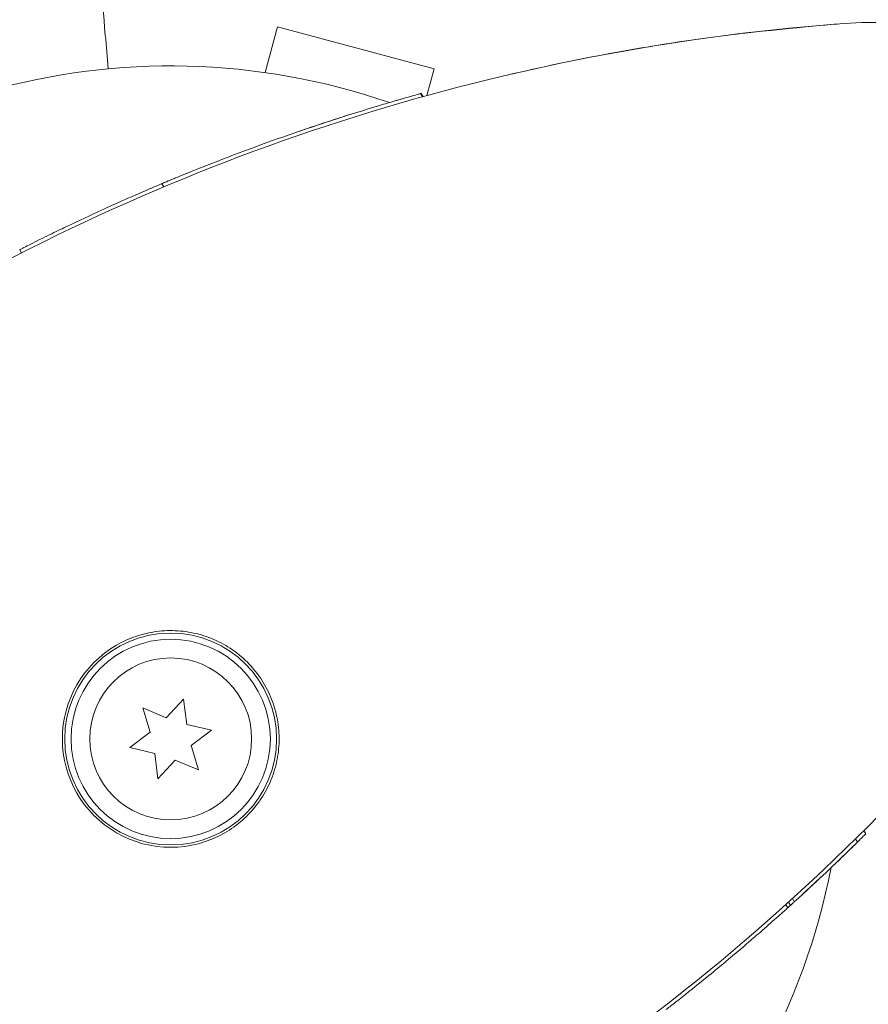
# Model space of a CAD drawing. Units: millimetres. Extents: x -10146 to 11599, y -12009 to 6788.
# Drawn here: x -6046 to -5978, y -549 to -470 of the extents above; entities that cross this region are included whole.
import ezdxf

# ---------------------------------------------------------------- set-up
doc = ezdxf.new("R2010")
doc.units = ezdxf.units.MM
doc.header["$LTSCALE"] = 20
doc.linetypes.add('HIDDEN', pattern=[9.525, 6.35, -3.175])
doc.layers.add('2d', color=230, linetype='Continuous')
doc.layers.add('EN-Free_Space_Hatch', color=10, linetype='HIDDEN')

msp = doc.modelspace()

# ---------------------------------------------------------------- hatches: boundary and pattern name
at = {"layer": 'EN-Free_Space_Hatch'}
h = msp.add_hatch(dxfattribs=at)
h.set_pattern_fill('ANSI31', color=256, scale=100)
h.set_pattern_definition([(256.7138, (-1772.05, 4038.24), (309.002, -72.9663), [])])
edge = h.paths.add_edge_path()
edge.add_line((-153.141, 2265.508), (-462.815, 2801.88))
edge.add_arc((-2187.042, 1806.397), 1990.965, 30, 72.579843)
edge.add_arc((-1255.363, 4775.728), 1121.1, 214.150824, 252.579843, ccw=False)
edge.add_line((-2183.143, 4146.372), (-2801.452, 5146.959))
edge.add_arc((-3652.136, 4621.282), 1000, 31.713811, 211.713811)
edge.add_line((-4502.821, 4095.606), (-3722.558, 2832.933))
edge.add_arc((-1772.051, 4038.241), 2292.868, 211.713811, 259.655883)
edge.add_line((-2183.757, 1782.638), (-1885.192, 1265.508))
edge.add_arc((-1019.166, 1765.508), 1000, 210, 390)
edge = h.paths.add_edge_path()
edge.add_line((-4492.744, -8327.453), (-4492.744, -10008.591))
edge.add_arc((-5492.744, -10008.591), 1000, -90, 0, ccw=False)
edge.add_arc((-5492.744, -10008.591), 1000, 180, 270, ccw=False)
edge.add_line((-6492.744, -10008.591), (-6492.744, -8327.453))
edge.add_line((-6492.744, -8327.453), (-4492.744, -8327.453))
edge = h.paths.add_edge_path()
edge.add_line((1488.873, -4032.631), (2844.206, -5503.37))
edge.add_line((2844.206, -5503.37), (1607.948, -6642.621))
edge.add_arc((930.282, -5907.252), 1000, 222.661562, 312.661562, ccw=False)
edge.add_arc((930.282, -5907.252), 1000, 132.661562, 222.661562, ccw=False)
edge.add_line((252.615, -5171.882), (1488.873, -4032.631))
edge = h.paths.add_edge_path()
edge.add_line((5191.028, 2410.468), (4881.353, 2946.84))
edge.add_arc((3157.126, 1951.358), 1990.965, 30, 72.579843)
edge.add_arc((4088.806, 4920.688), 1121.1, 214.150824, 252.579843, ccw=False)
edge.add_line((3161.025, 4291.333), (2542.717, 5291.92))
edge.add_arc((1692.032, 4766.243), 1000, 31.713811, 211.713811)
edge.add_line((841.348, 4240.566), (1621.611, 2977.894))
edge.add_arc((3572.118, 4183.201), 2292.868, 211.713811, 259.655883)
edge.add_line((3160.411, 1927.599), (3458.977, 1410.468))
edge.add_arc((4325.002, 1910.468), 1000, 210, 390)
edge = h.paths.add_edge_path()
edge.add_arc((-714.02, -154.718), 500, 0, 360)

# ---------------------------------------------------------------- linework, layer by layer
at = {"layer": '2d', "lineweight": 0}
for p, q in [((-6026.149, -474.042), (-6025.167, -470.379)), ((-6012.61, -473.743), (-6025.167, -470.379)), ((-6013.184, -475.887), (-6012.61, -473.743)), ((-6013.706, -475.73), (-6013.706, -475.729)), ((-6013.702, -475.728), (-6013.702, -475.728)), ((-6013.702, -475.728), (-6013.702, -475.728)), ((-6013.701, -475.728), (-6013.701, -475.728)), ((-6013.548, -475.987), (-6013.698, -475.727)), ((-6013.482, -475.969), (-6013.632, -475.709)), ((-6013.551, -475.988), (-6013.551, -475.988)), ((-6034.313, -483.213), (-6034.463, -482.954)), ((-6034.308, -483.211), (-6034.458, -482.951)), ((-6034.457, -482.951), (-6034.458, -482.951)), ((-6034.307, -483.211), (-6034.457, -482.951)), ((-6034.247, -482.863), (-6034.247, -482.862)), ((-6045.714, -488.506), (-6045.864, -488.246)), ((-6032.71, -524.319), (-6034.104, -525.815)), ((-6032.46, -526.349), (-6032.71, -524.319)), ((-6034.104, -525.815), (-6035.987, -525.016)), ((-6035.987, -525.016), (-6035.389, -526.971)), ((-6030.468, -526.809), (-6032.46, -526.349)), ((-6032.101, -528.039), (-6030.468, -526.809)), ((-6035.389, -526.971), (-6037.022, -528.202)), ((-6037.022, -528.202), (-6035.029, -528.662)), ((-6031.503, -529.995), (-6032.101, -528.039)), ((-6035.029, -528.662), (-6034.78, -530.691)), ((-6034.78, -530.691), (-6033.386, -529.196)), ((-6033.386, -529.196), (-6031.503, -529.995)), ((-5978.771, -535.518), (-5978.621, -535.778)), ((-5978.113, -534.867), (-5977.963, -535.127)), ((-5983.843, -540.317), (-5983.693, -540.576)), ((-5984.37, -540.794), (-5984.22, -541.054)), ((-5984.146, -540.592), (-5983.996, -540.851))]:
    msp.add_line(p, q, dxfattribs=at)
for radius in [8.5, 8, 6.5]:
    msp.add_circle((-6033.745, -527.505), radius, dxfattribs=at)
for centre, radius, start, end in [((-5977.453, -495.005), 25, 325.98923, 94.01077), ((-5967.078, -642.975), 173.333, 94.01077, 120), ((-6033.745, -527.505), 54, 71.02422, 348.97576), ((-5967.228, -642.716), 173.333, 106.68165, 111.71351), ((-5967.228, -642.716), 173.333, 112.82358, 113.13666), ((-6033.745, -527.505), 40, 120, 300), ((-6100.412, -412.035), 173.333, 300, 325.98923), ((-6033.745, -527.505), 8.693, 120, 300), ((-6100.262, -412.295), 173.333, 312.02631, 312.18287), ((-6100.262, -412.295), 173.333, 307.82413, 308.1379)]:
    msp.add_arc(centre, radius, start, end, dxfattribs=at)
for points, knots in [([(-6038.756, -473.738), (-6038.838, -472.801), (-6038.916, -471.899), (-6039.278, -467.765), (-6039.498, -465.251), (-6039.669, -463.296), (-6039.689, -463.066), (-6039.807, -461.723), (-6039.883, -460.851), (-6039.944, -460.159), (-6039.954, -460.035), (-6039.956, -460.022), (-6039.956, -460.022), (-6039.956, -460.022)], [8.065632, 8.065632, 8.065632, 8.065632, 11.883672, 11.883672, 26.347967, 26.347967, 30.149599, 30.149599, 67.492722, 67.492722, 86.455243, 86.455243, 87.454554, 87.454554, 87.454554, 87.454554]), ([(-6006.736, -474.24), (-6004, -473.597), (-6001.185, -473.005), (-5995.148, -471.893), (-5991.957, -471.401), (-5985.945, -470.645), (-5980.238, -470.142), (-5980.239, -470.142)], [0, 0, 0, 0, 10.004541, 10.004541, 21.414166, 21.414166, 32.055895, 32.055895, 32.055895, 32.055895]), ([(-6016.984, -476.677), (-6016.56, -476.55), (-6016.135, -476.425), (-6015.35, -476.195), (-6014.986, -476.091), (-6014.377, -475.917), (-6014.13, -475.848), (-6013.876, -475.777), (-6013.81, -475.759), (-6013.721, -475.734), (-6013.698, -475.728), (-6013.698, -475.727), (-6013.698, -475.727), (-6013.698, -475.727)], [0, 0, 0, 0, 0.125, 0.125, 0.25, 0.25, 0.375, 0.375, 0.4375, 0.4375, 0.5, 0.5, 0.5003465, 0.5003465, 0.5003465, 0.5003465]), ([(-6013.698, -475.727), (-6013.697, -475.727), (-6013.696, -475.727), (-6013.653, -475.715), (-6013.632, -475.709), (-6013.632, -475.709), (-6013.632, -475.709), (-6013.632, -475.709)], [0.43599853, 0.43599853, 0.43599853, 0.43599853, 0.4375, 0.4375, 0.5, 0.5, 0.50034771, 0.50034771, 0.50034771, 0.50034771]), ([(-6034.457, -482.951), (-6034.457, -482.951), (-6034.436, -482.942), (-6034.357, -482.909), (-6034.297, -482.884), (-6034.065, -482.786), (-6033.836, -482.691), (-6033.26, -482.452), (-6032.915, -482.31), (-6032.168, -482.007), (-6031.764, -481.844), (-6031.356, -481.681)], [0.5002495, 0.5002495, 0.5002495, 0.5002495, 0.5625, 0.5625, 0.625, 0.625, 0.75, 0.75, 0.875, 0.875, 1, 1, 1, 1]), ([(-6035.335, -483.323), (-6036.188, -483.687), (-6037.019, -484.052), (-6038.417, -484.674), (-6038.976, -484.928), (-6039.303, -485.078)], [0, 0, 0, 0, 0.5, 0.5, 1, 1, 1, 1]), ([(-6045.864, -488.246), (-6045.864, -488.246), (-6045.864, -488.246), (-6045.861, -488.245), (-6045.808, -488.217), (-6045.608, -488.116), (-6045.458, -488.04), (-6045.089, -487.854), (-6044.869, -487.743), (-6044.155, -487.387), (-6043.594, -487.11), (-6042.628, -486.64), (-6042.231, -486.449), (-6042.027, -486.352)], [0.1214496, 0.1214496, 0.1214496, 0.1214496, 0.125, 0.125, 0.25, 0.25, 0.375, 0.375, 0.5, 0.5, 0.75, 0.75, 1, 1, 1, 1]), ([(-6038.091, -519.977), (-6037.593, -519.689), (-6037.074, -519.455), (-6036.267, -519.181), (-6035.994, -519.103), (-6035.437, -518.973), (-6035.153, -518.921), (-6034.305, -518.809), (-6033.739, -518.791), (-6032.888, -518.846), (-6032.603, -518.878), (-6032.038, -518.971), (-6031.761, -519.031), (-6030.94, -519.25), (-6030.409, -519.449), (-6029.639, -519.827), (-6029.388, -519.967), (-6028.905, -520.267), (-6028.671, -520.428), (-6028.221, -520.772), (-6028.005, -520.956), (-6027.588, -521.345), (-6027.388, -521.552), (-6026.821, -522.198), (-6026.49, -522.66), (-6026.206, -523.152)], [0.00582892, 0.00582892, 0.00582892, 0.00582892, 0.00753226, 0.00753226, 0.00838392, 0.00838392, 0.00923559, 0.00923559, 0.01093893, 0.01093893, 0.0117906, 0.0117906, 0.01264227, 0.01264227, 0.0143456, 0.0143456, 0.01519727, 0.01519727, 0.01604894, 0.01604894, 0.01690061, 0.01690061, 0.01775227, 0.01775227, 0.01945561, 0.01945561, 0.01945561, 0.01945561]), ([(-6026.206, -523.152), (-6025.921, -523.645), (-6025.682, -524.174), (-6025.318, -525.252), (-6025.189, -525.804), (-6025.079, -526.653), (-6025.055, -526.941), (-6025.038, -527.51), (-6025.043, -527.794), (-6025.081, -528.359), (-6025.114, -528.64), (-6025.207, -529.2), (-6025.267, -529.48), (-6025.491, -530.308), (-6025.691, -530.838), (-6026.067, -531.6), (-6026.205, -531.848), (-6026.507, -532.333), (-6026.671, -532.57), (-6027.192, -533.247), (-6027.579, -533.66), (-6028.221, -534.224), (-6028.447, -534.403), (-6028.913, -534.737), (-6029.153, -534.891), (-6029.399, -535.033)], [0.01945561, 0.01945561, 0.01945561, 0.01945561, 0.02115819, 0.02115819, 0.02286076, 0.02286076, 0.02371205, 0.02371205, 0.02456333, 0.02456333, 0.02541462, 0.02541462, 0.02626591, 0.02626591, 0.02796848, 0.02796848, 0.02881977, 0.02881977, 0.02967106, 0.02967106, 0.03137363, 0.03137363, 0.03222492, 0.03222492, 0.03307621, 0.03307621, 0.03307621, 0.03307621]), ([(-5977.964, -535.127), (-5977.964, -535.127), (-5977.986, -535.149), (-5978.093, -535.256), (-5978.197, -535.359), (-5978.417, -535.576), (-5978.514, -535.672), (-5978.621, -535.778)], [0.6584413, 0.6584413, 0.6584413, 0.6584413, 0.75, 0.75, 0.875, 0.875, 0.9535429, 0.9535429, 0.9535429, 0.9535429]), ([(-5981.139, -538.208), (-5980.478, -537.583), (-5979.836, -536.964), (-5978.902, -536.056), (-5978.622, -535.779), (-5978.621, -535.778), (-5978.621, -535.778), (-5978.621, -535.778)], [0, 0, 0, 0, 0.125, 0.125, 0.25, 0.25, 0.2504064, 0.2504064, 0.2504064, 0.2504064]), ([(-5983.693, -540.576), (-5983.693, -540.576), (-5983.406, -540.317), (-5982.456, -539.443), (-5981.799, -538.833), (-5981.139, -538.208)], [0.7505077, 0.7505077, 0.7505077, 0.7505077, 0.875, 0.875, 1, 1, 1, 1]), ([(-5987.491, -543.928), (-5987.315, -543.777), (-5986.973, -543.483), (-5986.158, -542.775), (-5985.685, -542.36), (-5984.874, -541.641), (-5984.533, -541.336), (-5984.266, -541.095), (-5984.22, -541.054), (-5984.22, -541.054)], [0, 0, 0, 0, 0.25, 0.25, 0.5, 0.5, 0.75, 0.75, 0.8794621, 0.8794621, 0.8794621, 0.8794621]), ([(-5989.819, -545.888), (-5990.098, -546.118), (-5990.575, -546.511), (-5991.768, -547.477), (-5992.489, -548.053), (-5993.218, -548.626)], [0, 0, 0, 0, 0.5, 0.5, 1, 1, 1, 1])]:
    msp.add_open_spline(points, degree=3, knots=knots, dxfattribs=at)
for points in [[(-5989.151, -471.053), (-5988.407, -470.956), (-5987.719, -470.873), (-5987.096, -470.802)], [(-6015.744, -476.31), (-6015.458, -476.227), (-6015.201, -476.153), (-6014.975, -476.088)], [(-6013.826, -475.763), (-6013.746, -475.741), (-6013.706, -475.729), (-6013.706, -475.729)], [(-6013.702, -475.728), (-6013.702, -475.728), (-6013.702, -475.728), (-6013.702, -475.728)], [(-6023.871, -478.899), (-6022.307, -478.358), (-6020.769, -477.851), (-6019.259, -477.376)], [(-6032.255, -482.042), (-6032.959, -482.327), (-6033.484, -482.545), (-6033.784, -482.669)], [(-6034.463, -482.954), (-6034.463, -482.954), (-6034.461, -482.953), (-6034.456, -482.951)], [(-6034.337, -482.9), (-6034.417, -482.934), (-6034.458, -482.951), (-6034.458, -482.951)], [(-6034.45, -482.948), (-6034.455, -482.95), (-6034.458, -482.951), (-6034.458, -482.951)], [(-6034.155, -482.824), (-6034.216, -482.85), (-6034.247, -482.862), (-6034.247, -482.862)], [(-6039.303, -485.078), (-6040.215, -485.495), (-6041.123, -485.919), (-6042.027, -486.352)], [(-5982.971, -539.917), (-5981.565, -538.625), (-5980.182, -537.311), (-5978.82, -535.973)], [(-5983.868, -540.736), (-5983.81, -540.683), (-5983.751, -540.63), (-5983.693, -540.576)], [(-5989.819, -545.888), (-5989.037, -545.241), (-5988.261, -544.588), (-5987.491, -543.928)]]:
    msp.add_open_spline(points, degree=3, dxfattribs=at)

doc.saveas('drawing.dxf')
